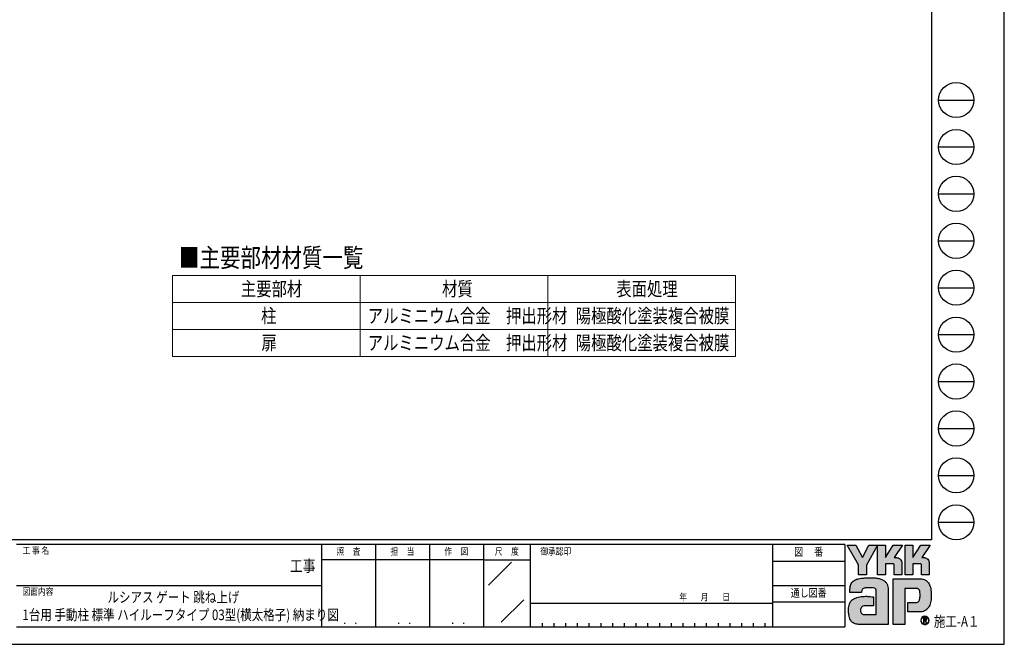
# Model space of a CAD drawing. Units: millimetres. Extents: x 0 to 16820, y 0 to 11880.
# Drawn here: x 8428 to 16820, y 0 to 5325 of the extents above; entities that cross this region are included whole.
import ezdxf
from ezdxf.enums import TextEntityAlignment as Align

# ---------------------------------------------------------------- set-up
doc = ezdxf.new("R2010")
doc.units = ezdxf.units.MM
for name, color, linetype, lineweight in [('TABLE1', 255, 'Continuous', 13), ('USER1', 3, 'Continuous', 13), ('YKK_ZWAK', 7, 'Continuous', 30)]:
    doc.layers.add(name, color=color, linetype=linetype, lineweight=lineweight)
doc.styles.add('text-b', font='extslim2.shx', dxfattribs={"width": 0.8, "bigfont": 'extfont2.shx'})

msp = doc.modelspace()

# ---------------------------------------------------------------- hatches: boundary and pattern name
at = {"layer": 'YKK_ZWAK', "linetype": 'ByBlock', "lineweight": -2}
h = msp.add_hatch(color=256, dxfattribs=at)
edge = h.paths.add_edge_path()
edge.add_arc((16143.399487277, 203.6881994240328), 35.21493784786885, 44.93442000000302, 90.08535600000286)
edge.add_arc((16143.40341178283, 203.6206039687862), 35.28253928181626, 90.0915655217735, 179.923629932956)
edge.add_arc((16143.18837936724, 203.5823410146007), 35.06757924688965, 179.8606450800953, 225.1439939985768)
edge.add_arc((16143.35657268901, 203.5784438876317), 35.18365945813699, 224.9453553885782, 269.9844512830158)
edge.add_arc((16143.35441614325, 203.7521655035177), 35.35738055106417, 269.9880223087063, 314.9377721061904)
edge.add_arc((16143.59258456127, 203.5239133535171), 35.02757998985586, 314.9257166602811, 360.2350799932709)
edge.add_arc((16143.67889014767, 203.7960022494289), 34.9412154011585, 359.7894949650353, 405.1328750314329)
edge.add_line((16168.32869554479, 228.5604046769911), (16168.32869335115, 228.5604034305476))
edge = h.paths.add_edge_path(flags=16)
edge.add_arc((16143.28725286921, 203.2512432437989), 31.21078992256277, 224.6282190000009, 270.1097310000003, ccw=False)
edge.add_arc((16143.05446871742, 203.5340880625081), 31.24595150834545, 179.755127369646, 225.2972179378839, ccw=False)
edge.add_arc((16143.18233904782, 203.7342924052736), 31.37360730226178, 134.8007046283081, 180.1217460165475, ccw=False)
edge.add_arc((16143.27380989887, 203.9123075038886), 31.3123273579458, 89.86602478721352, 135.1489962713436, ccw=False)
edge.add_arc((16143.41040325625, 203.6742190340884), 31.55039387633604, 45.03107645709679, 90.11509058956233, ccw=False)
edge.add_arc((16143.43146623658, 203.6640886975973), 31.54268300919152, 0.006428088106474661, 45.07114957004268, ccw=False)
edge.add_arc((16143.2968666705, 203.7177957948477), 31.67732210325461, 270.0907201390062, 359.90925899451, ccw=False)
edge.add_line((16143.34702341657, 172.0405133998218), (16143.34702671511, 172.0405105597093))
edge = h.paths.add_edge_path(flags=0)
edge.add_arc((16148.01632234525, 214.9945552343135), 6.705669108553622, -1.610601401774602, 42.861392669828774, ccw=False)
edge.add_line((16154.71934225587, 214.8060817053191), (16154.44081543597, 212.6632027500646))
edge.add_line((16154.44081543597, 212.6632027500646), (16153.67397540691, 210.9739811803103))
edge.add_line((16153.67397540691, 210.9739811803103), (16152.52269653247, 209.6868581908914))
edge.add_line((16152.52269653248, 209.6868581908913), (16151.09225800175, 208.7502130181163))
edge.add_line((16151.09225800175, 208.7502130181163), (16149.48658056271, 208.1117456777186))
edge.add_line((16149.48658056271, 208.1117456777186), (16147.80890574273, 207.7191561854315))
edge.add_line((16147.80890574273, 207.7191561854315), (16146.16451273092, 207.5221822187131))
edge.add_line((16146.16451273092, 207.5221822187131), (16144.65732227523, 207.4678445727219))
edge.add_line((16144.65732227523, 207.4678445727219), (16140.68863645614, 207.4678445727219))
edge.add_line((16140.68863645614, 207.4678445727219), (16142.6916579315, 204.0608741690678))
edge.add_line((16142.6916579315, 204.0608741690678), (16155.78635139482, 181.5691640521212))
edge.add_line((16155.78635139482, 181.5691640521212), (16161.02789657126, 181.5691640521212))
edge.add_line((16161.02789657126, 181.5691640521212), (16148.40118608403, 203.2186406562028))
edge.add_line((16148.40118608403, 203.2186406562028), (16149.58302988434, 203.453650975115))
edge.add_line((16149.58302988434, 203.453650975115), (16150.71053603866, 203.7518288074923))
edge.add_line((16150.71053603866, 203.7518288074923), (16151.78030844412, 204.1124949327595))
edge.add_line((16151.78030844412, 204.1124949327594), (16152.79030943898, 204.5356493509167))
edge.add_line((16152.79030943898, 204.5356493509167), (16153.73578447923, 205.0212920619637))
edge.add_line((16153.73578447923, 205.0212920619637), (16154.61537512371, 205.5694230659009))
edge.add_line((16154.61537512371, 205.5694230659009), (16155.42500604898, 206.1786839215786))
edge.add_line((16155.42500604898, 206.1786839215786), (16156.16060193159, 206.8497538495704))
edge.add_arc((16148.14814197493, 214.4861220153003), 11.06858768405368, 316.3767372757139, 361.6565045120806)
edge.add_line((16159.21210401777, 214.8060864418912), (16159.16343609318, 215.9777991555334))
edge.add_line((16159.16343609318, 215.9777991555334), (16159.01672444901, 217.1073429715774))
edge.add_line((16159.01672444901, 217.1073429715774), (16158.77492192435, 218.1913790091037))
edge.add_line((16158.77492192435, 218.1913790091037), (16158.43734929863, 219.2244735035133))
edge.add_line((16158.43734929863, 219.2244735035133), (16158.00672345414, 220.2039095725063))
edge.add_line((16158.00672345414, 220.2039095725063), (16157.48236517033, 221.1242534514839))
edge.add_line((16157.48236517033, 221.1242534514839), (16156.86699132948, 221.9834674787211))
edge.add_line((16156.86699132948, 221.9834674787211), (16156.16060193159, 222.7761178896191))
edge.add_line((16156.16060193159, 222.7761178896191), (16155.23482428801, 223.5945786823631))
edge.add_line((16155.23482428801, 223.5945786823631), (16154.20648433763, 224.3077602859988))
edge.add_line((16154.20648433763, 224.3077602859988), (16153.08101584503, 224.9156627005265))
edge.add_line((16153.08101584503, 224.9156627005265), (16151.86317335425, 225.4155690436463))
edge.add_line((16151.86317335425, 225.4155690436463), (16150.55703218874, 225.8068000947834))
edge.add_line((16150.55703218874, 225.8068000947834), (16149.16734689251, 226.0873181922136))
edge.add_line((16149.16734689251, 226.0873181922136), (16147.6988720096, 226.2571233359364))
edge.add_line((16147.6988720096, 226.2571233359364), (16146.15500364287, 226.3141778642273))
edge.add_line((16146.15500364287, 226.3141778642274), (16130.99683807302, 226.3141778642274))
edge.add_line((16130.99683807302, 226.3141778642274), (16130.99683807302, 181.7185925785974))
edge.add_line((16130.99683807302, 181.7185925785974), (16135.57818085066, 181.7185925785974))
edge.add_line((16135.57818085066, 181.7185925785974), (16135.57818085066, 221.7654376741811))
edge.add_line((16135.57818085066, 221.7654376741811), (16146.15500364287, 221.7654376741811))
edge.add_line((16146.15500364287, 221.7654376741811), (16147.24719032729, 221.729438983712))
edge.add_line((16147.24719032729, 221.729438983712), (16148.2748510571, 221.6228013534539))
edge.add_line((16148.2748510571, 221.6228013534539), (16149.23526895, 221.4462040039823))
edge.add_line((16149.23526895, 221.4462040039823), (16150.12572712369, 221.2010053764466))
edge.add_line((16150.12572712369, 221.2010053764466), (16150.94350869585, 220.8885639119966))
edge.add_line((16150.94350869585, 220.8885639119966), (16151.68589678421, 220.5095588312072))
edge.add_line((16151.68589678421, 220.5095588312072), (16152.34949528588, 220.0646693546538))
edge.add_line((16152.34949528588, 220.0646693546538), (16152.93158731856, 219.5559331440612))
edge = h.paths.add_edge_path()
edge.add_arc((15676.73775350364, 91.88107842220724), 476.0057708328517, 87.51793533789112, 91.66438817798291, ccw=False)
edge.add_arc((15682.92134041253, 224.4477292593622), 343.2959778649575, 81.92630775827172, 87.5908314900388, ccw=False)
edge.add_arc((15701.17491946887, 349.5396313593282), 216.8808870909503, 73.67137372319672, 82.0594330221652, ccw=False)
edge.add_arc((15728.25205146907, 440.1644496122333), 122.2998401127138, 60.605282882355425, 73.90849856206012, ccw=False)
edge.add_arc((15739.33738164629, 462.270993023739), 97.60565544085236, 52.173471518694384, 59.9054199873284, ccw=False)
edge.add_arc((15749.25138777057, 475.1043851744465), 81.38894823858891, 43.550417611694115, 52.1456057715028, ccw=False)
edge.add_arc((15754.71300995188, 480.3827724559487), 73.79379397338437, 34.48659260316259, 43.501820133560784, ccw=False)
edge.add_arc((15754.75112018699, 480.4952640014032), 73.69872140141206, 25.589150532184476, 34.431283240849325, ccw=False)
edge.add_arc((15748.19368795666, 477.4227310110887), 80.94005954757563, 17.43088999214831, 25.545905045019083, ccw=False)
edge.add_line((15825.41689638801, 501.6687475732773), (15828.25464343253, 490.1961257534732))
edge.add_line((15828.25464343253, 490.1961257534732), (15829.8623585333, 477.914459318291))
edge.add_line((15829.8623585333, 477.914459318291), (15830.36973630274, 464.8279165018628))
edge.add_line((15830.36973630274, 464.8279165018627), (15830.36973630274, 169.9999999999999))
edge.add_line((15830.36973630274, 170), (15589.10447511629, 170.0000000000003))
edge.add_arc((15588.11684577891, 355.805385871308), 185.8080106736349, 263.6848746649659, 270.3045469299671, ccw=False)
edge.add_arc((15579.60217728851, 279.9825563878739), 109.5087610786469, 253.6910188856225, 263.7490931665156, ccw=False)
edge.add_arc((15569.54478861177, 245.4377306443525), 73.52970315935022, 239.8785013092505, 253.6535482446693, ccw=False)
edge.add_arc((15564.0521511438, 235.4479581687691), 62.1330718884954, 223.642053478241, 239.6366294170108, ccw=False)
edge.add_arc((15570.67110240099, 241.2702681884781), 70.94213755460228, 208.297765754315, 223.3556061597572, ccw=False)
edge.add_arc((15600.00857357452, 256.8840107280565), 104.175536441535, 196.3102007627961, 208.2099283034401, ccw=False)
edge.add_arc((15667.38538805823, 276.7881614163957), 174.4307194631335, 187.8047148541562, 196.3697110093865, ccw=False)
edge.add_arc((15794.99393915911, 294.7369655096827), 303.2949251793379, 181.9094794174698, 187.8904176513077, ccw=False)
edge.add_arc((15686.26593163113, 293.0259162810603), 194.5796812158368, 174.5558801097798, 182.4727230497099, ccw=False)
edge.add_arc((15627.96370435989, 298.6098396946194), 136.0106720223473, 164.9753667854605, 174.5673877291291, ccw=False)
edge.add_arc((15594.91410577513, 307.4218944186303), 101.806520695628, 153.8917779352969, 164.9434116692618, ccw=False)
edge.add_arc((15579.85614583554, 314.6623356514075), 85.09881308811102, 142.0468818398378, 153.8077060405065, ccw=False)
edge.add_arc((15576.94991043456, 316.7439387774584), 81.52711556723476, 130.6022050713188, 141.9442693377342, ccw=False)
edge.add_arc((15581.75034867161, 310.9731498106995), 89.03277633481986, 120.60724262301039, 130.5308147201119, ccw=False)
edge.add_arc((15591.23042250039, 294.8532020896161), 107.7336478493996, 112.58837614452099, 120.58161543404421, ccw=False)
edge.add_arc((15603.98676637615, 264.202425830641), 140.9329607695925, 106.6130308198976, 112.59023501366991, ccw=False)
edge.add_arc((15624.04826799697, 196.7726562127715), 211.283765284973, 99.87193010640073, 106.5982486069282, ccw=False)
edge.add_arc((15635.28760308838, 133.4550168836817), 275.5909180068767, 94.78469170294761, 99.91711416394998, ccw=False)
edge.add_arc((15640.75895657595, 70.45866638303227), 338.8241696003183, 90.80098592879727, 94.81811646898808, ccw=False)
edge.add_arc((15641.59088241323, 23.54899083921381), 385.7409312984359, 87.57779436069052, 90.82713927416393, ccw=False)
edge.add_line((15657.89340207022, 408.9452725179793), (15676.81494483422, 407.6966362860414))
edge.add_line((15676.81494483422, 407.6966362860414), (15691.68987542433, 406.0291497746836))
edge.add_line((15691.68987542433, 406.0291497746836), (15701.42038938022, 404.4669424524338))
edge.add_line((15701.42038938023, 404.4669424524338), (15704.90750781172, 403.5343726031083))
edge.add_line((15704.90750781172, 403.5343726031083), (15704.90750781172, 327.0548150909368))
edge.add_line((15704.90750781172, 327.0548150909368), (15693.84436308789, 328.2223952591746))
edge.add_line((15693.84436308789, 328.2223952591746), (15681.71144595861, 328.8792015550944))
edge.add_line((15681.71144595861, 328.8792015550944), (15669.2925769673, 329.1332300501037))
edge.add_line((15669.2925769673, 329.1332300501037), (15657.37293509853, 329.0951936979098))
edge.add_line((15657.37293509853, 329.0951936979098), (15646.73634089573, 328.8751262316451))
edge.add_line((15646.73634089573, 328.875126231645), (15638.16729412291, 328.581702943292))
edge.add_line((15638.16729412291, 328.5817029432921), (15632.45029454405, 328.3249575659831))
edge.add_line((15632.45029454405, 328.3249575659831), (15630.37052114373, 328.2156030534257))
edge.add_line((15630.37052114373, 328.2156030534257), (15621.72404322537, 326.6357359962288))
edge.add_line((15621.72404322537, 326.6357359962288), (15614.26823897479, 324.1613354419003))
edge.add_line((15614.26823897479, 324.1613354419003), (15608.00446683314, 320.7754208760678))
edge.add_line((15608.00446683314, 320.7754208760678), (15602.93340602101, 316.4623702255088))
edge.add_line((15602.93340602101, 316.4623702255088), (15599.05369809722, 311.205882196426))
edge.add_line((15599.05369809722, 311.205882196426), (15596.36670150296, 304.9910139361718))
edge.add_line((15596.36670150296, 304.9910139361717), (15594.87173701762, 297.8007849303738))
edge.add_line((15594.87173701762, 297.8007849303738), (15594.57016308237, 289.6195731058096))
edge.add_line((15594.57016308237, 289.6195731058096), (15595.52446799009, 280.6226173708012))
edge.add_line((15595.52446799009, 280.6226173708012), (15597.43579468784, 273.1851520757427))
edge.add_line((15597.43579468784, 273.1851520757427), (15600.18527957499, 267.1652201204822))
edge.add_line((15600.18527957499, 267.1652201204822), (15603.65405905096, 262.4208644048673))
edge.add_line((15603.65405905096, 262.4208644048673), (15607.72123185341, 258.8101278287458))
edge.add_line((15607.72123185341, 258.8101278287458), (15612.26793438173, 256.1896948508156))
edge.add_line((15612.26793438173, 256.1896948508157), (15617.17462381475, 254.4189668120743))
edge.add_line((15617.17462381475, 254.4189668120743), (15622.32107811069, 253.3546281712197))
edge.add_line((15622.3210781107, 253.3546281712197), (15728.52468642126, 253.3546281712197))
edge.add_line((15728.52468642126, 253.3546281712197), (15728.52468642126, 449.8524612666622))
edge.add_line((15728.52468642126, 449.8524612666622), (15728.55525134713, 453.7484704842379))
edge.add_line((15728.55525134713, 453.7484704842379), (15728.35216439523, 457.5568602476528))
edge.add_line((15728.35216439524, 457.5568602476528), (15727.85361649327, 461.2266890137897))
edge.add_line((15727.85361649327, 461.2266890137898), (15726.99847778948, 464.7076944601068))
edge.add_line((15726.99847778948, 464.7076944601068), (15725.72493921156, 467.9509727052124))
edge.add_line((15725.72493921156, 467.9509727052125), (15723.97119168719, 470.9055822059892))
edge.add_line((15723.97119168719, 470.905582205989), (15721.67474692348, 473.5226190810449))
edge.add_line((15721.67474692348, 473.5226190810449), (15718.77515428927, 475.7511417872627))
edge.add_line((15718.77515428927, 475.7511417872627), (15712.54670161752, 478.196335856871))
edge.add_line((15712.54670161752, 478.196335856871), (15702.58796954846, 480.2679586102892))
edge.add_line((15702.58796954846, 480.2679586102892), (15689.88246947455, 481.7962049037943))
edge.add_line((15689.88246947455, 481.7962049037943), (15675.41439200879, 482.6119488142385))
edge.add_line((15675.41439200879, 482.6119488142385), (15660.16724854363, 482.546743639049))
edge.add_line((15660.16724854363, 482.5467436390488), (15645.12522969203, 481.4321426756454))
edge.add_arc((15659.13138099029, 356.0126950260003), 126.1990892317838, 96.37207465332163, 102.7534079932567)
edge.add_arc((15645.98047193534, 412.7422907832276), 67.96659947511854, 102.4978957058449, 112.8463169705327)
edge.add_line((15619.59171388474, 475.3768826056258), (15614.94542188795, 472.759854375442))
edge.add_line((15614.94542188795, 472.759854375442), (15611.31770479746, 469.5641215705788))
edge.add_line((15611.31770479746, 469.5641215705788), (15608.57569133663, 465.8331629527017))
edge.add_line((15608.57569133663, 465.8331629527017), (15606.58421661105, 461.6097694180283))
edge.add_line((15606.58421661105, 461.6097694180283), (15605.21083260861, 456.9380903039269))
edge.add_line((15605.21083260861, 456.9380903039269), (15604.32173287608, 451.8615957271901))
edge.add_line((15604.32173287608, 451.8615957271901), (15603.78175251904, 446.4223973634617))
edge.add_line((15603.78175251904, 446.4223973634617), (15603.45844352539, 440.6653237706842))
edge.add_line((15603.45844352539, 440.6653237706842), (15503.48872165118, 440.4221628048731))
edge.add_line((15503.48872165118, 440.4221628048731), (15503.78010727782, 454.0948729774321))
edge.add_line((15503.78010727782, 454.0948729774321), (15504.33570970808, 469.4561254991693))
edge.add_arc((15685.60931662624, 459.0830902238873), 181.5701529049929, 171.5562215410651, 176.7249302595971, ccw=False)
edge.add_arc((15624.08214752364, 468.2663814442284), 119.3614581918386, 163.4838524863007, 171.5798233267274, ccw=False)
edge.add_arc((15593.21063199865, 477.4246026692601), 87.16016218310313, 152.2125045740733, 163.4864976584932, ccw=False)
edge.add_arc((15579.87320257805, 484.3214633177732), 72.1455901784044, 138.0385215069422, 152.1201504079559, ccw=False)
edge.add_arc((15579.86283353276, 483.9840628161505), 72.36393547977595, 122.6046286721785, 137.8343845030836, ccw=False)
edge.add_arc((15589.43060669455, 468.5081948717245), 90.55686155975648, 108.37420791968091, 122.4280899168761, ccw=False)
edge.add_arc((15604.58541358654, 414.6155723061979), 146.5022361068459, 100.93159373946611, 107.3549899713758, ccw=False)
edge.add_arc((15654.10635446697, 174.365029747507), 391.7962248386315, 97.86054447666339, 101.37937906247248, ccw=False)
edge.add_arc((15677.35580623086, 12.83760899513405), 554.9863615644335, 94.9020122383061, 97.95760039022957, ccw=False)
edge.add_arc((15678.93920323687, -0.0909110329692169), 568.0030940048424, 91.61689723320711, 94.94970856324028, ccw=False)
edge = h.paths.add_edge_path()
edge.add_arc((16036.81052256617, 389.766139905282), 157.9484849826367, 339.2249822109159, 347.31457413523725, ccw=False)
edge.add_arc((16110.71939079918, 361.1483913250731), 78.696307866529, 326.2325061058079, 339.6193101912125, ccw=False)
edge.add_arc((16080.8263501661, 383.4269945138812), 115.9450245673221, 318.67367386851026, 325.2911172618525, ccw=False)
edge.add_arc((16092.45692978384, 373.226065878598), 100.4747666966195, 311.57032693292234, 318.66242945606206, ccw=False)
edge.add_line((16159.12584037369, 298.0566897770042), (16149.89954667224, 290.8856402574065))
edge.add_line((16149.89954667224, 290.8856402574065), (16140.28857553754, 285.2481094858098))
edge.add_line((16140.28857553754, 285.2481094858098), (16130.36584215895, 281.0410172449339))
edge.add_line((16130.36584215895, 281.0410172449339), (16120.20198547628, 278.1624804485452))
edge.add_line((16120.20198547628, 278.1624804485452), (16109.86968209104, 276.5106160104098))
edge.add_line((16109.86968209104, 276.5106160104098), (16099.43957094301, 275.9821824031446))
edge.add_line((16099.43957094301, 275.9821824031446), (15996.71900574049, 275.9821824031446))
edge.add_line((15996.71900574049, 275.9821824031446), (15996.71900574049, 356.6742659207911))
edge.add_line((15996.71900574049, 356.6742659207911), (16054.64293636721, 356.6742659207911))
edge.add_line((16054.64293636721, 356.6742659207911), (16065.32300068679, 356.8230152266923))
edge.add_line((16065.32300068679, 356.8230152266923), (16074.71322513466, 357.7324915764717))
edge.add_line((16074.71322513466, 357.7324915764717), (16082.77217725575, 360.0961791770915))
edge.add_arc((16073.43787779971, 381.1436390909965), 23.02443734735762, 293.9167198020603, 314.0937636770701)
edge.add_arc((16070.29935749076, 383.9142018996772), 27.20010884153807, 314.780985817179, 333.9292818603015)
edge.add_arc((16050.09841360743, 393.7229856600477), 49.65646434674997, 334.0067642612882, 347.3498910530278)
edge.add_arc((15994.99337251719, 406.4839637418169), 106.2191675917204, 347.1430841970991, 355.4000769567002)
edge.add_arc((15874.40558429804, 416.8472779650744), 227.2506094143025, 355.2339044354762, 360.2919344246406)
edge.add_line((16101.65324386544, 418.0051641029053), (16101.52817421079, 430.7364774069249))
edge.add_line((16101.52817421079, 430.7364774069249), (16100.92095101684, 442.2044375933874))
edge.add_line((16100.92095101684, 442.2044375933873), (16099.48439950095, 452.2752410572988))
edge.add_line((16099.48439950095, 452.2752410572989), (16096.87347561106, 460.8144021248349))
edge.add_arc((16071.4245231801, 450.1921234306373), 27.57683782616979, 22.6554383357577, 39.3816531925274)
edge.add_arc((16075.30463581139, 453.1588121021343), 22.69607014855314, 39.80779662169957, 59.75378181767522)
edge.add_arc((16072.54070516068, 447.9671130227382), 28.57416096053942, 60.20990759523138, 77.92418213913832)
edge.add_arc((16068.28325094098, 427.978813946732), 49.01083922405829, 77.9457225765392, 90.6379405877302)
edge.add_line((16067.73756750943, 476.9866152750818), (15972.38796630674, 476.9866440129896))
edge.add_line((15972.38796630674, 476.9866440129896), (15972.38796630674, 169.9999999999999))
edge.add_line((15972.38796630674, 170), (15872.46035610817, 170))
edge.add_line((15872.46035610817, 170), (15872.46035610817, 558.4170402955432))
edge.add_line((15872.46035610817, 558.4170402955432), (16104.70488883956, 558.4170402955427))
edge.add_arc((16100.90944717997, 451.5738064262059), 106.9106262307408, 78.7319763822835, 87.96551099663071, ccw=False)
edge.add_arc((16104.04446690415, 467.6045492771178), 90.57633341719595, 69.03033976751328, 78.69541395760552, ccw=False)
edge.add_arc((16106.96698546316, 475.3978826837516), 82.25328186661804, 59.39483710465021, 68.98849810507318, ccw=False)
edge.add_arc((16108.31787389477, 477.7722534023169), 79.52192056900928, 50.30120407773359, 59.36159834971289, ccw=False)
edge.add_arc((16107.82564932046, 477.2137578224682), 80.26604658545962, 42.05209438652258, 50.28551138205222, ccw=False)
edge.add_line((16167.42608911663, 530.9764382854225), (16173.94395502339, 522.7511679080072))
edge.add_line((16173.94395502339, 522.7511679080072), (16178.82619251571, 514.7818729028091))
edge.add_line((16178.82619251571, 514.7818729028093), (16182.23248369879, 507.5699088386098))
edge.add_arc((16068.1844249741, 454.3766538722458), 125.8430851210691, 14.76266676743262, 25.004857483356886, ccw=False)
edge.add_arc((15991.0036949989, 433.3409055964369), 205.8373952449588, 7.913901303101682, 14.95041339176629, ccw=False)
edge.add_arc((15913.91286769494, 422.1315659807927), 283.7377928347931, 2.5437612488565833, 8.012513468652287, ccw=False)
edge.add_arc((15869.72547016941, 419.8076043285124), 327.9849899513289, -2.235807907604226, 2.606741948428123, ccw=False)
edge.add_arc((15882.33921911376, 418.9964129561138), 315.3493578498382, 352.8936963416037, 357.8220571225224, ccw=False)
edge.add_arc((15948.29939877867, 410.4145686513921), 248.8344513271766, 347.15165836895227, 352.9756549716377, ccw=False)
edge = h.paths.add_edge_path()
edge.add_arc((15899.63187327294, 689.6217633742348), 49.9549611474561, 78.26798205381152, 90.11215451062219, ccw=False)
edge.add_arc((15900.34790096807, 693.2577927282947), 46.2493135723515, 66.1996322208168, 78.22058292401158, ccw=False)
edge.add_line((15919.0118655456, 735.5739295104092), (15927.09821759357, 730.955282059137))
edge.add_line((15927.09821759357, 730.955282059137), (15933.94544020904, 724.932633221577))
edge.add_line((15933.94544020904, 724.932633221577), (15939.45052296854, 717.7627808330258))
edge.add_line((15939.45052296854, 717.7627808330258), (15943.51090356524, 709.7011118296423))
edge.add_line((15943.51090356524, 709.7011118296423), (15946.02198203061, 701.0050508093104))
edge.add_line((15946.02198203061, 701.0050508093104), (15946.88255449899, 691.9299847081897))
edge.add_line((15946.88255449899, 691.9299847081897), (15946.88255449899, 591.563598018245))
edge.add_line((15946.88255449899, 591.563598018245), (15880.82088216451, 591.563598018245))
edge.add_line((15880.82088216451, 591.563598018245), (15880.8208821645, 677.1807099244277))
edge.add_arc((15871.44855510735, 677.4133375381801), 9.37521360145188, 358.5781712163342, 452.1682981404207)
edge.add_line((15871.09384475163, 686.7818385194679), (15807.53909511892, 686.7821719710893))
edge.add_line((15807.53909511892, 686.7821719710893), (15807.53909511892, 591.8067589840563))
edge.add_line((15807.53909511892, 591.8067589840563), (15739.8282752286, 591.8067589840563))
edge.add_line((15739.82827522859, 591.8067589840563), (15739.82827522859, 844.0000000000003))
edge.add_line((15739.82827522859, 844.0000000000003), (15807.53909511892, 844.0000000000003))
edge.add_line((15807.53909511892, 844.0000000000003), (15807.53909511892, 740.83046999748))
edge.add_line((15807.53909511892, 740.8304699974799), (15874.13803092815, 844.0000000000003))
edge.add_line((15874.13803092815, 844.0000000000003), (15953.67747713021, 844.0000000000003))
edge.add_line((15953.67747713021, 844.0000000000003), (15882.31856353214, 739.5766288162308))
edge.add_line((15882.31856353214, 739.5766288162308), (15884.84798095304, 739.5766288162308))
edge.add_line((15884.84798095304, 739.5766288162308), (15887.63889829526, 739.5766288162308))
edge.add_line((15887.63889829526, 739.5766288162308), (15890.5052091213, 739.5766288162308))
edge.add_line((15890.5052091213, 739.5766288162308), (15893.26420309651, 739.5766288162308))
edge.add_line((15893.26420309651, 739.5766288162308), (15895.73045300394, 739.5766288162308))
edge.add_line((15895.73045300394, 739.5766288162308), (15897.72056928837, 739.5766288162308))
edge.add_line((15897.72056928837, 739.5766288162308), (15899.04980395344, 739.5766288162308))
edge.add_line((15899.04980395344, 739.5766288162308), (15899.53408822332, 739.5766288162308))
h.paths.add_polyline_path([(15482.0396151167, 844.0000000000003), (15555.66237089088, 844.0000000000003), (15610.94277504012, 739.8007716059446), (15666.07782598634, 844.0000000000003), (15739.75288174478, 844.0000000000003), (15645.34325949663, 676.0199219619387), (15645.34325949663, 591.7320447208181), (15578.19415502175, 591.7320447208181), (15578.19415502175, 678.2851225792009)])
edge = h.paths.add_edge_path()
edge.add_arc((16133.55764561048, 689.532598762752), 50.04411938618652, 78.27850698300301, 90.1082595999639, ccw=False)
edge.add_arc((16134.24750478782, 693.0421307728083), 46.46763986266681, 66.24829879555767, 78.2322632326804, ccw=False)
edge.add_line((16152.96345577454, 735.5739392585618), (16161.07340434978, 730.955282059137))
edge.add_line((16161.07340434978, 730.955282059137), (16167.94847500883, 724.932633221577))
edge.add_line((16167.94847500883, 724.932633221577), (16173.48072659131, 717.7627808330258))
edge.add_line((16173.48072659131, 717.7627808330258), (16177.56487990814, 709.7011118296423))
edge.add_line((16177.56487990813, 709.7011118296423), (16180.09361810845, 701.0050508093104))
edge.add_line((16180.09361810846, 701.0050508093104), (16180.95962434144, 691.9299847081897))
edge.add_line((16180.95962434144, 691.9299847081897), (16180.95962434144, 591.7320447208181))
edge.add_line((16180.95962434144, 591.7320447208181), (16114.7478442599, 591.7320447208181))
edge.add_line((16114.7478442599, 591.7320447208181), (16114.7478442599, 677.1807099244274))
edge.add_arc((16105.41936133301, 677.4576695838321), 9.332593442881947, 358.299406285005, 452.4345457850691)
edge.add_line((16105.02293091644, 686.7818394286469), (16041.5394130364, 686.7821719710893))
edge.add_line((16041.5394130364, 686.7821719710893), (16041.5394130364, 591.7320447208181))
edge.add_line((16041.5394130364, 591.7320447208181), (15973.79191523504, 591.7320447208181))
edge.add_line((15973.79191523504, 591.7320447208181), (15973.79191523504, 844.0000000000001))
edge.add_line((15973.79191523504, 844.0000000000003), (16041.5394130364, 844.0000000000003))
edge.add_line((16041.5394130364, 844.0000000000003), (16041.5394130364, 740.83046999748))
edge.add_line((16041.5394130364, 740.8304699974799), (16108.06499302355, 844.0000000000003))
edge.add_line((16108.06499302355, 844.0000000000003), (16187.60511844618, 844.0000000000003))
edge.add_line((16187.60511844618, 844.0000000000003), (16116.24552562754, 739.5766288162308))
edge.add_line((16116.24552562754, 739.5766288162308), (16118.80211187143, 739.5766288162308))
edge.add_line((16118.80211187143, 739.5766288162308), (16121.605255184, 739.5766288162308))
edge.add_line((16121.605255184, 739.5766288162308), (16124.47360367177, 739.5766288162308))
edge.add_line((16124.47360367177, 739.5766288162308), (16127.22716388238, 739.5766288162308))
edge.add_line((16127.22716388238, 739.5766288162308), (16129.68322548119, 739.5766288162308))
edge.add_line((16129.68322548119, 739.5766288162308), (16131.66247423641, 739.5766288162308))
edge.add_line((16131.66247423641, 739.5766288162308), (16132.982879034, 739.5766288162308))
edge.add_line((16132.98287903401, 739.5766288162308), (16133.46308798045, 739.5766288162308))

# ---------------------------------------------------------------- linework, layer by layer
at = {"layer": 'TABLE1'}
for p, q in [((9730.070790687005, 3144.907769079019), (14530.070790687, 3144.907769079019)), ((9730.070790687005, 3144.907769079019), (9730.070790687005, 2454.907769079018)), ((11330.070790687, 3144.907769079019), (11330.070790687, 2454.907769079018)), ((12930.070790687, 3144.907769079019), (12930.070790687, 2454.907769079018)), ((14530.070790687, 3144.907769079019), (14530.070790687, 2454.907769079018)), ((9730.070790687005, 2914.907769079018), (14530.070790687, 2914.907769079018)), ((9730.070790687005, 2684.907769079018), (14530.070790687, 2684.907769079018)), ((9730.070790687005, 2454.907769079018), (14530.070790687, 2454.907769079018))]:
    msp.add_line(p, q, dxfattribs=at)
at = {"layer": 'YKK_ZWAK'}
for p, q in [((16820, 0), (16820, 11880)), ((16200.0396151167, 11490), (16200.0396151167, 890)), ((16260.0396151167, 4640), (16560.0396151167, 4640)), ((16260.0396151167, 4240), (16560.0396151167, 4240)), ((16260.0396151167, 3840), (16560.0396151167, 3840)), ((16260.0396151167, 3440), (16560.0396151167, 3440)), ((16260.0396151167, 3040), (16560.0396151167, 3040)), ((16260.0396151167, 2640), (16560.0396151167, 2640)), ((16260.0396151167, 2240), (16560.0396151167, 2240)), ((16260.0396151167, 1840), (16560.0396151167, 1840)), ((16260.0396151167, 1440), (16560.0396151167, 1440)), ((16260.0396151167, 1040), (16560.0396151167, 1040)), ((16200.0396151167, 890), (600.0396151167042, 890)), ((11000.0396151167, 850), (8400.039615116702, 850)), ((12380.0396151167, 850), (11000.0396151167, 850)), ((11000.0396151167, 850), (11000.0396151167, 150)), ((11460.0396151167, 850), (11460.0396151167, 150)), ((11920.0396151167, 850), (11920.0396151167, 150)), ((12380.0396151167, 850), (12380.0396151167, 150)), ((12780.0396151167, 850), (12380.0396151167, 850)), ((14845.0396151167, 850), (12780.0396151167, 850)), ((12780.0396151167, 850), (12780.0396151167, 150)), ((14845.0396151167, 850), (14845.0396151167, 150)), ((15460.03961511671, 850), (14845.0396151167, 850)), ((15460.03961511671, 850), (15460.0396151167, 150)), ((12380.0396151167, 720), (11000.0396151167, 720)), ((12380.0396151167, 720), (12780.0396151167, 720)), ((12424.20913674901, 503.4175921086512), (12620.07456743083, 699.2830227904687)), ((14845.0396151167, 710), (15460.0396151167, 710)), ((8400.039615116702, 500), (11000.0396151167, 500)), ((14845.0396151167, 500), (15460.0396151167, 500)), ((12531.34350534824, 188.0230936479484), (12723.78389243546, 380.4634807351613)), ((12780.0396151167, 350), (14845.0396151167, 350)), ((15460.0396151167, 360), (14845.0396151167, 360)), ((12880.0396151167, 180), (12880.0396151167, 150)), ((12980.0396151167, 180), (12980.0396151167, 150)), ((13080.0396151167, 180), (13080.0396151167, 150)), ((13180.0396151167, 180), (13180.0396151167, 150)), ((13280.0396151167, 180), (13280.0396151167, 150)), ((13380.0396151167, 180), (13380.0396151167, 150)), ((13480.0396151167, 180), (13480.0396151167, 150)), ((13580.0396151167, 180), (13580.0396151167, 150)), ((13680.0396151167, 180), (13680.0396151167, 150)), ((13780.0396151167, 180), (13780.0396151167, 150)), ((13880.0396151167, 180), (13880.0396151167, 150)), ((13980.0396151167, 180), (13980.0396151167, 150)), ((14080.0396151167, 180), (14080.0396151167, 150)), ((14180.0396151167, 180), (14180.0396151167, 150)), ((14280.0396151167, 180), (14280.0396151167, 150)), ((14380.0396151167, 180), (14380.0396151167, 150)), ((14480.0396151167, 180), (14480.0396151167, 150)), ((14580.0396151167, 180), (14580.0396151167, 150)), ((14680.0396151167, 180), (14680.0396151167, 150)), ((14780.0396151167, 180), (14780.0396151167, 150)), ((8400.039615116702, 150), (11000.0396151167, 150)), ((11000.0396151167, 150), (12380.0396151167, 150)), ((12380.0396151167, 150), (12780.0396151167, 150)), ((12780.0396151167, 150), (14845.0396151167, 150)), ((14845.0396151167, 150), (15460.0396151167, 150)), ((0, 0), (16820, 0))]:
    msp.add_line(p, q, dxfattribs=at)
at = {"layer": 'YKK_ZWAK', "linetype": 'ByBlock', "lineweight": -2}
msp.add_lwpolyline([(15482.0396151167, 844.0000000000003), (15555.66237089088, 844.0000000000003), (15610.94277504012, 739.8007716059449), (15666.07782598634, 844.0000000000003), (15739.75288174478, 844.0000000000003), (15645.34325949663, 676.0199219619388), (15645.34325949663, 591.7320447208181), (15578.19415502175, 591.7320447208181), (15578.19415502175, 678.2851225792009)], close=True, dxfattribs=at)
for points in [[(15899.53408822332, 739.5766288162308, -0.0517260100804869), (15909.78943889997, 738.533132234413, -0.0524994454876206), (15919.0118655456, 735.5739295104094), (15927.09821759357, 730.9552820591371), (15933.94544020904, 724.932633221577), (15939.45052296854, 717.7627808330258), (15943.51090356524, 709.7011118296423), (15946.02198203061, 701.0050508093104), (15946.88255449899, 691.9299847081897), (15946.88255449899, 591.5635980182452), (15880.82088216451, 591.5635980182452), (15880.8208821645, 677.1807099244277, 0.432687496610367), (15871.09384475163, 686.781838519468), (15807.53909511892, 686.7821719710893), (15807.53909511892, 591.8067589840563), (15739.82827522859, 591.8067589840563), (15739.82827522859, 844.0000000000003), (15807.53909511892, 844.0000000000003), (15807.53909511892, 740.8304699974799), (15874.13803092815, 844.0000000000003), (15953.67747713021, 844.0000000000003), (15882.31856353214, 739.5766288162308), (15884.84798095304, 739.5766288162308), (15887.63889829526, 739.5766288162308), (15890.5052091213, 739.5766288162308), (15893.26420309651, 739.5766288162308), (15895.73045300394, 739.5766288162308), (15897.72056928837, 739.5766288162308), (15899.04980395344, 739.5766288162308)], [(16133.46308798045, 739.5766288162308, -0.051662923521697), (16143.72433921583, 738.5331316810161, -0.052337619024468), (16152.96345577454, 735.5739392585621), (16161.07340434978, 730.9552820591371), (16167.94847500883, 724.932633221577), (16173.48072659131, 717.7627808330258), (16177.56487990813, 709.7011118296423), (16180.09361810846, 701.0050508093104), (16180.95962434144, 691.9299847081897), (16180.95962434144, 591.7320447208181), (16114.7478442599, 591.7320447208181), (16114.7478442599, 677.1807099244277, 0.4355136938325048), (16105.02293091644, 686.7818394286471), (16041.5394130364, 686.7821719710893), (16041.5394130364, 591.7320447208181), (15973.79191523504, 591.7320447208181), (15973.79191523504, 844.0000000000003), (16041.5394130364, 844.0000000000003), (16041.5394130364, 740.8304699974799), (16108.06499302355, 844.0000000000003), (16187.60511844618, 844.0000000000003), (16116.24552562754, 739.5766288162308), (16118.80211187143, 739.5766288162308), (16121.605255184, 739.5766288162308), (16124.47360367177, 739.5766288162308), (16127.22716388238, 739.5766288162308), (16129.68322548119, 739.5766288162308), (16131.66247423641, 739.5766288162308), (16132.98287903401, 739.5766288162308)], [(15662.91218092487, 567.6860252323961, -0.0180942879063277), (15697.35196999508, 567.4402734175534, -0.024721181581454), (15731.1361073064, 564.3410429206155, -0.0366161642978948), (15762.15015986351, 557.6726158768563, -0.0581115096325855), (15788.27967755209, 546.7192946378444, -0.0337497950622461), (15799.19627887524, 539.3668839425926, -0.0375211763668324), (15808.23952315057, 531.1807686150203, -0.0393566523854136), (15815.53818715258, 522.1658054656599, -0.0386002362161858), (15821.22105308723, 512.326845118911, -0.0354232381635762), (15825.41689638801, 501.6687475732774), (15828.25464343253, 490.1961257534733), (15829.8623585333, 477.9144593182911), (15830.36973630274, 464.8279165018628), (15830.36973630274, 170), (15589.10447511629, 170.0000000000003, -0.0288918040959043), (15567.67857778378, 171.1248670506894, -0.0439148256206971), (15548.8502385584, 174.880287062611, -0.0601774642462495), (15532.64498601894, 181.8372446767763, -0.0699030293254474), (15519.08859028458, 192.5667639554563, -0.0657969275874251), (15508.20684541178, 207.6398730138449, -0.0519690664885366), (15500.02554953873, 227.6276046340226, -0.037389254081128), (15494.57047806523, 253.100975502073, -0.0261026920733818), (15491.86742854526, 284.6310166371912, -0.034557490484889), (15492.56395994883, 311.4866450977667, -0.0418775417324693), (15496.60263022985, 333.8684713664961, -0.0482592614009314), (15503.49547100864, 352.2236898467403, -0.05136136850738901), (15512.75451904738, 366.9995085917539, -0.0495295333776397), (15523.89178334025, 378.6430964612092, -0.0433268324194203), (15536.41929136677, 387.6016726041797, -0.0348912343847105), (15549.84906445659, 394.3224037823438, -0.0260863881558032), (15563.69314332336, 399.252503107786, -0.0293575308065985), (15587.82441380811, 404.9280353426406, -0.0223981620624572), (15612.30012444337, 408.0855503525918, -0.0175298338817346), (15636.02240259984, 409.2497273066887, -0.014178891883078), (15657.89340207022, 408.9452725179793), (15676.81494483422, 407.6966362860414), (15691.68987542433, 406.0291497746836), (15701.42038938023, 404.4669424524338), (15704.90750781172, 403.5343726031084), (15704.90750781172, 327.0548150909369), (15693.84436308789, 328.2223952591747), (15681.71144595861, 328.8792015550945), (15669.2925769673, 329.1332300501037), (15657.37293509853, 329.0951936979098), (15646.73634089573, 328.8751262316452), (15638.16729412291, 328.5817029432922), (15632.45029454405, 328.3249575659833), (15630.37052114373, 328.2156030534257), (15621.72404322537, 326.635735996229), (15614.26823897479, 324.1613354419003), (15608.00446683314, 320.7754208760679), (15602.93340602101, 316.4623702255089), (15599.05369809722, 311.205882196426), (15596.36670150296, 304.9910139361718), (15594.87173701762, 297.8007849303739), (15594.57016308237, 289.6195731058096), (15595.52446799009, 280.6226173708013), (15597.43579468784, 273.1851520757428), (15600.18527957499, 267.1652201204822), (15603.65405905096, 262.4208644048674), (15607.72123185341, 258.8101278287459), (15612.26793438173, 256.1896948508157), (15617.17462381475, 254.4189668120743), (15622.3210781107, 253.3546281712198), (15728.52468642126, 253.3546281712198), (15728.52468642126, 449.8524612666622), (15728.55525134713, 453.748470484238), (15728.35216439524, 457.5568602476529), (15727.85361649327, 461.2266890137899), (15726.99847778948, 464.7076944601069), (15725.72493921156, 467.9509727052125), (15723.97119168719, 470.9055822059892), (15721.67474692348, 473.522619081045), (15718.77515428927, 475.7511417872627), (15712.54670161752, 478.196335856871), (15702.58796954846, 480.2679586102892), (15689.88246947455, 481.7962049037944), (15675.41439200879, 482.6119488142386), (15660.16724854363, 482.546743639049), (15645.12522969203, 481.4321426756456, 0.0278510171638468), (15631.27224442415, 479.0983507000919, 0.0451842178209498), (15619.59171388474, 475.3768826056258), (15614.94542188795, 472.7598543754421), (15611.31770479746, 469.564121570579), (15608.57569133663, 465.8331629527018), (15606.58421661105, 461.6097694180284), (15605.21083260861, 456.9380903039269), (15604.32173287608, 451.8615957271903), (15603.78175251904, 446.4223973634618), (15603.45844352539, 440.6653237706842), (15503.48872165118, 440.4221628048732), (15503.78010727782, 454.0948729774321), (15504.33570970808, 469.4561254991693, -0.0225565707222758), (15506.007306951, 485.7446458153758, -0.0353400380862284), (15509.64558445324, 502.1991198294108, -0.0492317925525791), (15516.10154079846, 518.0581100992845, -0.0615201336222398), (15526.22613620313, 532.5602283471042, -0.0665503349233684), (15540.87033439088, 544.944083885634, -0.0613986076075888), (15560.88510417098, 554.4482871525096, -0.0280346944577528), (15576.80318650706, 558.4594218195165, -0.0153550189529216), (15600.52335454503, 562.4798889286121, -0.0133333084937711), (15629.9311588837, 565.7939945686489, -0.0145431579434434)], [(16190.90355356851, 355.0809600034327, -0.0353121700799632), (16184.48926369659, 333.741919014252, -0.0584774722804379), (16176.1396270809, 317.4070886848169, -0.0288820706933246), (16167.89651836014, 306.8630700286671, -0.0309550164657821), (16159.12584037369, 298.0566897770042), (16149.89954667224, 290.8856402574066), (16140.28857553754, 285.2481094858098), (16130.36584215895, 281.041017244934), (16120.20198547628, 278.1624804485453), (16109.86968209104, 276.5106160104098), (16099.43957094301, 275.9821824031447), (15996.71900574049, 275.9821824031447), (15996.71900574049, 356.6742659207912), (16054.64293636721, 356.6742659207912), (16065.32300068679, 356.8230152266923), (16074.71322513466, 357.7324915764717), (16082.77217725575, 360.0961791770915, 0.0882671288460553), (16089.45907860697, 364.6074412252267, 0.083745158605346), (16094.73191770722, 371.9602936575856, 0.0582862445597222), (16098.549497476, 382.8483857418389, 0.0360435238119385), (16100.87040670155, 397.9654429663518, 0.0220734031753504), (16101.65324386544, 418.0051641029055), (16101.52817421079, 430.7364774069249), (16100.92095101684, 442.2044375933875), (16099.48439950095, 452.2752410572989), (16096.87347561106, 460.8144021248349, 0.0731117326214678), (16092.73967547629, 467.6891593819316, 0.0872511803861705), (16086.73703123286, 472.7652379649781, 0.0774473946688399), (16078.51858716563, 475.9089741156167, 0.0554369345174518), (16067.73756750943, 476.9866152750818), (15972.38796630674, 476.9866440129898), (15972.38796630674, 170), (15872.46035610817, 170), (15872.46035610817, 558.4170402955432), (16104.70488883957, 558.4170402955428, -0.0403107082291994), (16121.79965946799, 556.423608674998, -0.0421968599351876), (16136.45934012634, 552.1820177264203, -0.0418847103820418), (16148.84369199584, 546.192966042733, -0.0395540362689687), (16159.11263173817, 538.9574511760753, -0.0359405218764401), (16167.42608911663, 530.9764382854225), (16173.94395502339, 522.7511679080072), (16178.82619251571, 514.7818729028093), (16182.23248369879, 507.5699088386098, -0.0447197629795074), (16189.87338312965, 486.4434519008104, -0.0307122268322105), (16194.88071275963, 461.681599134562, -0.0238664630145888), (16197.37106946864, 434.7245374323498, -0.0211327548680144), (16197.46077505102, 407.0121532800136, -0.0215073458566774), (16195.26616830111, 379.9843383047888, -0.0254174505855289)], [(16168.32869335116, 228.5604034305477, 0.1995970972806858), (16143.34702608093, 238.9030981950386, 0.4133553441987413), (16108.12090384331, 203.6676323732423, 0.2001979443820198), (16118.4542523865, 178.7235784400534, 0.1990897109272768), (16143.3470246776, 168.394785725047, 0.1986844442601123), (16168.32869134707, 178.7235830930669, 0.200316005725648), (16178.61986972525, 203.6676283048752, 0.2004703921328915), (16168.32869554479, 228.5604046769911)], [(16143.34702671511, 172.0405105597094, -0.2010974043379156), (16121.07515355527, 181.3255493743245, -0.2013724321324656), (16111.80880257251, 203.6676276548865, -0.2003690060463346), (16121.07514827695, 225.995814172142, -0.2001962315093685), (16143.34702771584, 235.2245492588708, -0.1992934801777829), (16165.70779706421, 225.9958135811791, -0.1992059581228088), (16174.97414904726, 203.6676275122674, -0.4132862458215515), (16143.34702341657, 172.0405133998218)], [(16152.93158731856, 219.5559331440612, -0.1965184448751553), (16154.71934225587, 214.8060817053191), (16154.44081543597, 212.6632027500646), (16153.67397540691, 210.9739811803103), (16152.52269653248, 209.6868581908914), (16151.09225800175, 208.7502130181164), (16149.48658056271, 208.1117456777186), (16147.80890574273, 207.7191561854315), (16146.16451273092, 207.5221822187132), (16144.65732227523, 207.467844572722), (16140.68863645614, 207.467844572722), (16142.6916579315, 204.0608741690678), (16155.78635139482, 181.5691640521212), (16161.02789657126, 181.5691640521212), (16148.40118608403, 203.2186406562029), (16149.58302988434, 203.453650975115), (16150.71053603866, 203.7518288074923), (16151.78030844412, 204.1124949327595), (16152.79030943898, 204.5356493509167), (16153.73578447923, 205.0212920619637), (16154.61537512371, 205.569423065901), (16155.42500604898, 206.1786839215786), (16156.16060193159, 206.8497538495705, 0.2001816900370092), (16159.21210401777, 214.8060864418912), (16159.16343609318, 215.9777991555335), (16159.01672444901, 217.1073429715774), (16158.77492192435, 218.1913790091038), (16158.43734929863, 219.2244735035133), (16158.00672345414, 220.2039095725063), (16157.48236517033, 221.124253451484), (16156.86699132948, 221.9834674787211), (16156.16060193159, 222.7761178896192), (16155.23482428801, 223.5945786823632), (16154.20648433763, 224.3077602859989), (16153.08101584503, 224.9156627005265), (16151.86317335425, 225.4155690436463), (16150.55703218874, 225.8068000947835), (16149.16734689251, 226.0873181922136), (16147.6988720096, 226.2571233359364), (16146.15500364287, 226.3141778642274), (16130.99683807302, 226.3141778642274), (16130.99683807302, 181.7185925785974), (16135.57818085066, 181.7185925785974), (16135.57818085066, 221.7654376741812), (16146.15500364287, 221.7654376741812), (16147.24719032729, 221.729438983712), (16148.2748510571, 221.6228013534539), (16149.23526895, 221.4462040039824), (16150.12572712369, 221.2010053764466), (16150.94350869585, 220.8885639119966), (16151.68589678421, 220.5095588312072), (16152.34949528588, 220.0646693546538)]]:
    msp.add_lwpolyline(points, format="xyb", close=True, dxfattribs=at)
at = {"layer": 'YKK_ZWAK'}
for centre in [(16410.0396151167, 4640), (16410.0396151167, 4240), (16410.0396151167, 3840), (16410.0396151167, 3440), (16410.0396151167, 3040), (16410.0396151167, 2640), (16410.0396151167, 2240), (16410.0396151167, 1840), (16410.0396151167, 1440), (16410.0396151167, 1040)]:
    msp.add_circle(centre, 150, dxfattribs=at)

# ---------------------------------------------------------------- texts
at = {"layer": 'TABLE1', "style": 'text-b', "width": 0.8}
for s, p in [('主要部材', (10312.470790687, 2969.907769079018)), ('材質', (12027.670790687, 2969.907769079018)), ('表面処理', (13512.470790687, 2969.907769079018)), ('柱', (10485.270790687, 2739.907769079018)), ('アルミニウム合金\u3000押出形材', (11394.070790687, 2739.907769079018)), ('陽極酸化塗装複合被膜', (13166.870790687, 2739.907769079018)), ('扉', (10488.470790687, 2509.907769079018)), ('アルミニウム合金\u3000押出形材', (11394.070790687, 2509.907769079018)), ('陽極酸化塗装複合被膜', (13166.870790687, 2509.907769079018))]:
    msp.add_text(s, height=120, dxfattribs=at).set_placement(p)
at = {"layer": 'USER1', "style": 'text-b', "width": 0.8}
for s, height, p in [('■主要部材材質一覧', 160, (9786.183910249583, 3216.0626851038)), ('ルシアス ゲート 跳ね上げ', 90, (9176.32501241713, 356.2760608226242)), ('1台用 手動柱 標準 ハイルーフタイプ 03型(横太格子) 納まり図', 90, (8450.805012417126, 206.2760608226242))]:
    msp.add_text(s, height=height, dxfattribs=at).set_placement(p)
at = {"layer": 'YKK_ZWAK', "style": 'text-b', "width": 0.8}
for s, height, p in [('工 事 名', 60, (8452.539615116704, 770)), ('図面内容', 60, (8452.539615116704, 420)), ('年        月        日', 60, (14049.81378252164, 373.5707933592875)), ('施工-A１', 90, (16220.03961511671, 150)), ('． ．', 70.70000171661377, (11180, 171.2964916229248)), ('． ．', 70.70000171661377, (11640, 171.2964916229248)), ('． ．', 70.70000171661377, (12100, 171.2964916229248))]:
    msp.add_text(s, height=height, dxfattribs=at).set_placement(p)
at = {"layer": 'YKK_ZWAK', "style": 'text-b'}
for s, height, width, p in [('照     査', 60, 0.8, (11230.0396151167, 785.0000000000001)), ('担     当', 60, 0.7999999999999091, (11690.0396151167, 785.0000000000001)), ('作     図', 60, 0.7999999999999091, (12150.0396151167, 785)), ('尺     度', 60, 0.8, (12580.0396151167, 785)), ('御承認印', 60, 0.8, (12997.07629331336, 785)), ('図\u3000 番', 70, 0.8, (15152.53961511671, 780)), ('工事', 100, 0.7999999999999091, (10840, 655.07)), ('通し図番', 70, 0.7999999999999091, (15152.53961511671, 430))]:
    msp.add_text(s, height=height, dxfattribs=dict(at, width=width)).set_placement(p, align=Align.MIDDLE)

doc.saveas('drawing.dxf')
